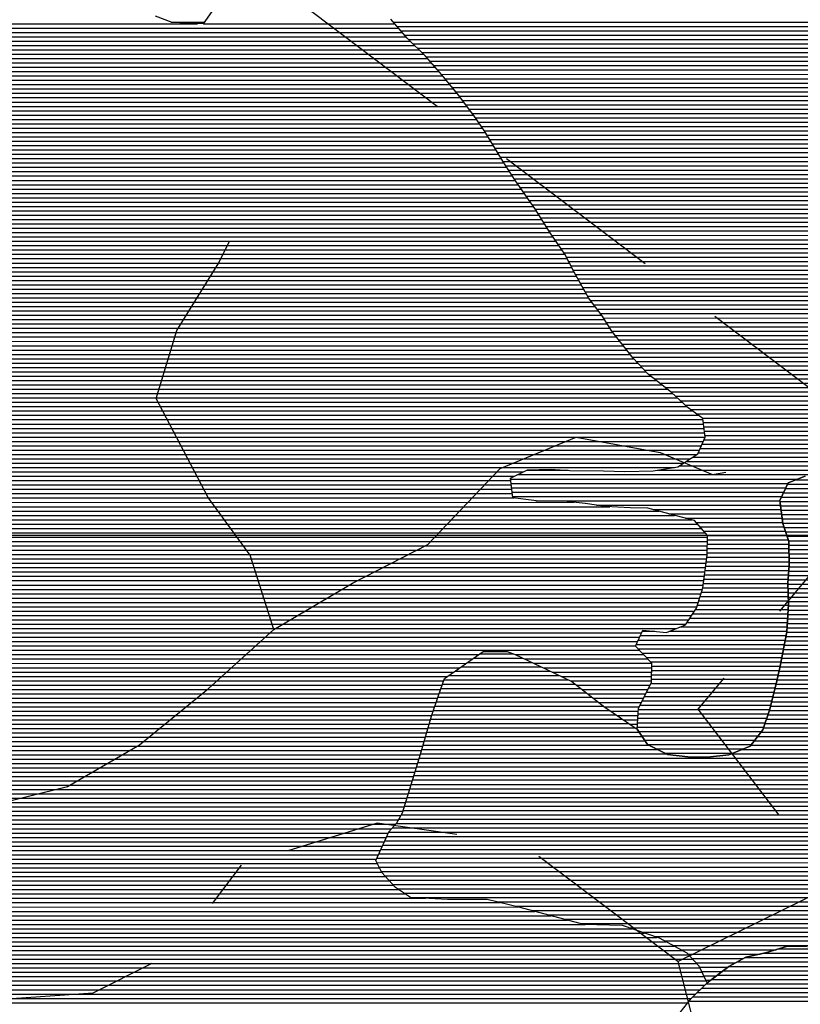
# Model space of a CAD drawing. Extents: x 198468 to 282568, y 8045310 to 8104710.
# Drawn here: x 222932 to 225175, y 8094599 to 8097428 of the extents above; entities that cross this region are included whole.
import ezdxf

# ---------------------------------------------------------------- set-up
doc = ezdxf.new("R2010")
doc.units = 0
doc.header["$MEASUREMENT"] = 0
doc.linetypes.add('DASHED', pattern=[0.75, 0.5, -0.25])
doc.layers.add('CC', color=7, linetype='CONTINUOUS', true_color=0xc3ff0f)
doc.layers.add('L', color=7, linetype='CONTINUOUS', true_color=0xecffb3)
for name, color, linetype in [('ESTRADA_N_PAV', 10, 'CONTINUOUS'), ('MALHA_UTM', 8, 'CONTINUOUS'), ('RIOS', 150, 'CONTINUOUS'), ('S', 50, 'CONTINUOUS')]:
    doc.layers.add(name, color=color, linetype=linetype)

# ---------------------------------------------------------------- blocks, each defined once
blk = doc.blocks.new('*X151')
at = {"layer": 'CC'}
for points in [[(210540.059461, 8081457.107886), (211684.064746, 8081457.119326)], [(210543.209144, 8081469.60795), (211105.960879, 8081469.613578)], [(211123.250204, 8081469.613751), (211673.187231, 8081469.61925)], [(210529.489614, 8081419.607681), (211717.921482, 8081419.619565)], [(210533.760097, 8081432.107757), (211705.819776, 8081432.119477)], [(210536.909779, 8081444.607821), (211694.942261, 8081444.619402)], [(210518.385951, 8081394.607504), (211743.182012, 8081394.619752)], [(210523.937782, 8081407.107593), (211730.551747, 8081407.119659)], [(210508.117051, 8081369.607335), (211767.469112, 8081369.619929)], [(210512.834119, 8081382.107416), (211755.812277, 8081382.119845)], [(210499.670984, 8081344.607185), (211789.228154, 8081344.620081)], [(210503.894017, 8081357.10726), (211778.348633, 8081357.120005)], [(210487.904577, 8081307.106968), (211821.157999, 8081307.120301)], [(210491.621228, 8081319.607038), (211810.860548, 8081319.620231)], [(210495.44795, 8081332.10711), (211800.107675, 8081332.120156)], [(210480.471274, 8081282.106828), (211841.752903, 8081282.120441)], [(210484.187925, 8081294.606898), (211831.455451, 8081294.620371)], [(210473.037972, 8081257.106688), (211861.646331, 8081257.120574)], [(210476.754623, 8081269.606758), (211852.050354, 8081269.620511)], [(210466.509859, 8081232.106556), (211880.649793, 8081232.120698)], [(210469.752357, 8081244.606622), (211871.148062, 8081244.620636)], [(210456.274474, 8081194.606355), (211908.369419, 8081194.620876)], [(210460.024862, 8081207.106426), (211899.653254, 8081207.120822)], [(210463.26736, 8081219.606491), (211890.151524, 8081219.62076)], [(210448.234126, 8081169.606209), (211925.686997, 8081169.620983)], [(210452.2543, 8081182.106282), (211917.028208, 8081182.12093)], [(210440.30119, 8081144.606063), (211941.718867, 8081144.621077)], [(210444.213953, 8081157.106135), (211934.109877, 8081157.121034)], [(210432.616797, 8081119.60592), (211956.936846, 8081119.621164)], [(210436.458994, 8081132.105992), (211949.327856, 8081132.121121)], [(210422.343094, 8081082.105719), (211979.763815, 8081082.121293)], [(210425.257732, 8081094.605781), (211972.154826, 8081094.62125)], [(210428.774601, 8081107.105849), (211964.545836, 8081107.121207)], [(210416.513817, 8081057.105594), (211995.515988, 8081057.121384)], [(210419.428455, 8081069.605657), (211987.535177, 8081069.621338)], [(210410.68454, 8081032.10547), (212011.477609, 8081032.121478)], [(210413.599178, 8081044.605532), (212003.496798, 8081044.621431)], [(210401.150906, 8080994.605276), (212036.982767, 8080994.621634)], [(210404.541173, 8081007.105343), (212028.263106, 8081007.12158)], [(210407.769901, 8081019.605408), (212019.543445, 8081019.621526)], [(210394.370372, 8080969.605142), (212054.422089, 8080969.621742)], [(210397.760639, 8080982.105209), (212045.702428, 8080982.121688)], [(210386.255271, 8080944.604995), (212071.861411, 8080944.621851)], [(210390.475704, 8080957.10507), (212063.14175, 8080957.121797)], [(210377.814405, 8080919.604844), (212088.121668, 8080919.621947)], [(210382.034838, 8080932.10492), (212080.297511, 8080932.121902)], [(210033.347277, 8080882.101301), (212111.594137, 8080882.122083)], [(210049.024684, 8080894.601491), (212103.769981, 8080894.622038)], [(210068.51058, 8080907.101718), (212095.945824, 8080907.121993)], [(210002.232241, 8080857.100924), (212127.88336, 8080857.12218)], [(210017.789759, 8080869.601112), (212119.418294, 8080869.622128)], [(209977.457321, 8080832.10061), (212144.856101, 8080832.122284)], [(209986.674723, 8080844.600735), (212136.369731, 8080844.622232)], [(209959.250456, 8080807.100362), (212161.781296, 8080807.122387)], [(209968.353889, 8080819.600486), (212153.342472, 8080819.622336)], [(209944.738372, 8080769.600118), (212181.444276, 8080769.622485)], [(209947.314706, 8080782.100176), (212174.889949, 8080782.122452)], [(209950.147024, 8080794.600238), (212168.335623, 8080794.62242)], [(209939.585704, 8080744.6), (212194.957152, 8080744.622554)], [(209942.162038, 8080757.100059), (212187.998602, 8080757.122517)], [(209935.556581, 8080719.599894), (212208.947044, 8080719.622628)], [(209937.00937, 8080732.099941), (212201.952098, 8080732.122591)], [(209935.046592, 8080694.599823), (212222.936935, 8080694.622702)], [(209935.301587, 8080707.099858), (212215.941989, 8080707.122665)], [(209934.281609, 8080657.099716), (212249.027517, 8080657.122864)], [(209934.536604, 8080669.599752), (212239.424114, 8080669.622801)], [(209934.791598, 8080682.099787), (212229.931881, 8080682.122739)], [(209933.77162, 8080632.099645), (212268.234323, 8080632.12299)], [(209934.026615, 8080644.599681), (212258.63092, 8080644.622927)], [(209935.963777, 8080619.599634), (212276.288934, 8080619.623037)], [(209938.272779, 8080607.099624), (212284.03027, 8080607.123082)], [(209940.58178, 8080594.599614), (212291.771606, 8080594.623126)], [(209942.890782, 8080582.099604), (212300.272595, 8080582.123178)], [(209945.199783, 8080569.599594), (212310.28191, 8080569.623245)], [(209947.508785, 8080557.099584), (212320.291224, 8080557.123312)], [(209949.850071, 8080544.599575), (212330.300539, 8080544.623379)], [(209954.841807, 8080532.099592), (212340.309853, 8080532.123446)], [(209959.833543, 8080519.599609), (212350.319167, 8080519.623513)], [(209964.825279, 8080507.099626), (212360.522299, 8080507.123582)], [(209969.817016, 8080494.599642), (212371.880244, 8080494.623663)], [(209974.808752, 8080482.099659), (212383.238189, 8080482.123744)], [(209980.667164, 8080469.599685), (212394.596134, 8080469.623824)], [(209986.927403, 8080457.099715), (212408.010583, 8080457.123925)], [(209993.187642, 8080444.599744), (212424.240719, 8080444.624055)], [(209999.447882, 8080432.099774), (212440.470855, 8080432.124184)], [(210004.495241, 8080419.599791), (212456.700991, 8080419.624313)], [(210009.20531, 8080407.099805), (212472.210839, 8080407.124435)], [(210013.915378, 8080394.599819), (212485.658301, 8080394.624537)], [(210018.625447, 8080382.099834), (212499.105764, 8080382.124638)], [(210020.883787, 8080369.599823), (212512.553226, 8080369.62474)], [(210022.013712, 8080357.099801), (212528.627669, 8080357.124868)], [(210023.143637, 8080344.59978), (212545.654034, 8080344.625005)], [(210024.273562, 8080332.099758), (212559.065448, 8080332.125106)], [(210025.403487, 8080319.599736), (212560.589727, 8080319.625088)], [(210026.02846, 8080294.599677), (212563.638284, 8080294.625053)], [(210026.283998, 8080307.099712), (212562.114005, 8080307.12507)], [(210025.517385, 8080269.599605), (212559.970216, 8080269.62495)], [(210025.772923, 8080282.099641), (212565.162563, 8080282.125035)], [(210024.750772, 8080232.099499), (212541.818861, 8080232.124669)], [(210025.006311, 8080244.599534), (212548.866553, 8080244.624773)], [(210025.261848, 8080257.09957), (212554.418385, 8080257.124861)], [(210024.239664, 8080207.099428), (212503.720061, 8080207.124222)], [(210024.495218, 8080219.599463), (212522.769461, 8080219.624446)], [(210023.728569, 8080182.099357), (212042.530974, 8080182.119545)], [(210023.98411, 8080194.599392), (212476.779273, 8080194.62392)], [(210023.222066, 8080157.099285), (212006.907211, 8080157.119122)], [(210023.475317, 8080169.599321), (212017.753813, 8080169.619264)], [(210022.462312, 8080119.599179), (212011.239541, 8080119.619067)], [(210022.715563, 8080132.099214), (212009.795431, 8080132.119085)], [(210022.968815, 8080144.59925), (212008.351321, 8080144.619104)], [(210020.000263, 8080094.599088), (212188.889589, 8080094.620777)], [(210021.394129, 8080107.099135), (212016.910076, 8080107.11909)], [(210017.212532, 8080069.598994), (212431.863577, 8080069.623141)], [(210018.606397, 8080082.099041), (212291.6896, 8080082.121772)], [(210012.722707, 8080044.598883), (212527.607179, 8080044.624032)], [(210015.483844, 8080057.098944), (212477.021124, 8080057.123559)], [(210004.439297, 8080007.098702), (212565.237252, 8080007.12431)], [(210007.200433, 8080019.598762), (212554.631254, 8080019.624237)], [(210009.96157, 8080032.098823), (212544.025255, 8080032.124164)], [(209997.165937, 8079982.098563), (212571.84764, 8079982.12431)], [(210001.417984, 8079994.598638), (212572.102287, 8079994.624345)], [(209988.661843, 8079957.098412), (212571.338346, 8079957.124239)], [(209992.91389, 8079969.598487), (212571.592993, 8079969.624274)], [(209965.576446, 8079919.598082), (212568.045403, 8079919.624107)], [(209975.825037, 8079932.098218), (212569.654149, 8079932.124156)], [(209984.409795, 8079944.598336), (212571.083699, 8079944.624203)], [(209945.079264, 8079894.597811), (212564.827911, 8079894.624009)], [(209955.327855, 8079907.097947), (212566.436657, 8079907.124058)], [(209783.847444, 8079869.596133), (212561.610419, 8079869.62391)], [(209830.182044, 8079882.096629), (212563.219165, 8079882.123959)], [(209726.287593, 8079844.595491), (212557.523065, 8079844.623803)], [(209752.407611, 8079857.095785), (212560.001673, 8079857.123861)], [(209547.85969, 8079807.093608), (212545.293612, 8079807.123582)], [(209647.708063, 8079819.594639), (212549.370096, 8079819.623656)], [(209693.458615, 8079832.09513), (212553.446581, 8079832.12373)], [(209449.602165, 8079782.092559), (212534.247233, 8079782.123406)], [(209461.805606, 8079794.592714), (212541.217127, 8079794.623508)], [(209425.309395, 8079757.09225), (212517.78609, 8079757.123175)], [(209437.398723, 8079769.592404), (212526.016661, 8079769.62329)], [(209423.233997, 8079732.092164), (212481.824284, 8079732.122749)], [(209424.271696, 8079744.592207), (212509.555518, 8079744.62306)], [(209420.120901, 8079694.592033), (212370.880096, 8079694.621541)], [(209421.158599, 8079707.092077), (212376.72851, 8079707.121633)], [(209422.196298, 8079719.59212), (212382.576925, 8079719.621724)], [(209419.083202, 8079682.09199), (212365.031682, 8079682.12145)], [(209419.699945, 8079669.591963), (212376.65608, 8079669.621533)], [(209421.9355, 8079657.091953), (211914.968225, 8079657.116883)], [(209424.171055, 8079644.591942), (211896.91308, 8079644.616669)], [(212019.579751, 8079657.117929), (212388.682954, 8079657.12162)], [(212046.24592, 8079644.618163), (212400.709828, 8079644.621707)], [(209426.406611, 8079632.091931), (211878.857935, 8079632.116456)], [(209430.460731, 8079619.591939), (211860.802791, 8079619.616242)], [(212072.912088, 8079632.118396), (212412.178425, 8079632.121789)], [(212099.578256, 8079619.61863), (212411.923778, 8079619.621753)], [(209437.011347, 8079607.091971), (211842.747646, 8079607.116029)], [(209443.561963, 8079594.592004), (211824.692501, 8079594.615815)], [(209450.112578, 8079582.092036), (211813.780238, 8079582.115673)], [(212125.87545, 8079607.11886), (212411.669131, 8079607.121718)], [(212151.909058, 8079594.619087), (212411.414484, 8079594.621682)], [(212177.942665, 8079582.119315), (212411.159837, 8079582.121647)], [(209456.334262, 8079569.592066), (211809.368446, 8079569.615596)], [(209461.835437, 8079557.092088), (211804.956654, 8079557.115519)], [(212195.46825, 8079569.619457), (212407.447207, 8079569.621577)], [(212211.335156, 8079557.119583), (212401.111729, 8079557.12148)], [(209467.336611, 8079544.59211), (211800.544862, 8079544.615442)], [(209472.837786, 8079532.092132), (211796.288455, 8079532.115366)], [(212227.202062, 8079544.619708), (212394.776251, 8079544.621384)], [(212243.068968, 8079532.119834), (212388.440773, 8079532.121288)], [(209478.33896, 8079519.592154), (211792.121764, 8079519.615291)], [(209483.840135, 8079507.092176), (211787.955072, 8079507.115217)], [(212258.935874, 8079519.61996), (212382.105295, 8079519.621191)], [(212274.80278, 8079507.120085), (212375.769817, 8079507.121095)], [(209488.41894, 8079494.592188), (211783.788381, 8079494.615142)], [(209492.304828, 8079482.092194), (211779.621689, 8079482.115067)], [(209496.190716, 8079469.5922), (211775.909881, 8079469.614997)], [(212293.033667, 8079494.620235), (212373.415458, 8079494.621038)], [(212311.562736, 8079482.120387), (212372.640865, 8079482.120998)], [(212330.091806, 8079469.620539), (212371.866272, 8079469.620957)], [(209500.076604, 8079457.092206), (211772.291772, 8079457.114928)], [(209502.830128, 8079444.592201), (211768.673664, 8079444.614859)], [(212348.620875, 8079457.120691), (212371.09168, 8079457.120916)], [(212367.149945, 8079444.620844), (212370.317087, 8079444.620875)], [(209502.31904, 8079419.592129), (211761.437448, 8079419.614721)], [(209502.574584, 8079432.092165), (211765.055556, 8079432.11479)], [(209500.942856, 8079382.092017), (211750.583123, 8079382.114513)], [(209501.807952, 8079394.592058), (211754.201232, 8079394.614582)], [(209502.063496, 8079407.092094), (211757.81934, 8079407.114651)], [(209493.885812, 8079357.09188), (211743.125489, 8079357.114373)], [(209497.414334, 8079369.591948), (211746.938844, 8079369.614444)], [(209486.828768, 8079332.091744), (211735.498779, 8079332.11423)], [(209490.35729, 8079344.591812), (211739.312134, 8079344.614301)], [(209468.788027, 8079307.091497), (211727.872068, 8079307.114088)], [(209479.509243, 8079319.591637), (211731.685423, 8079319.614159)], [(209436.62438, 8079269.591076), (211716.432003, 8079269.613875)], [(209447.345595, 8079282.091217), (211720.245358, 8079282.113946)], [(209458.066811, 8079294.591357), (211724.058713, 8079294.614017)], [(209415.37564, 8079244.590798), (211708.805293, 8079244.613732)], [(209425.995548, 8079257.090937), (211712.618648, 8079257.113803)], [(209394.135824, 8079219.59052), (211701.178583, 8079219.61359)], [(209404.755732, 8079232.090659), (211704.991938, 8079232.113661)], [(209357.344025, 8079194.590086), (211691.214055, 8079194.613424)], [(209378.348786, 8079207.090329), (211697.365228, 8079207.113519)], [(209203.387409, 8079157.088447), (211663.852713, 8079157.113052)], [(209239.635998, 8079169.588843), (211674.963952, 8079169.613196)], [(209336.339263, 8079182.089843), (211683.71399, 8079182.113316)], [(209153.214341, 8079132.087879), (211648.773899, 8079132.112835)], [(209178.300875, 8079144.588163), (211654.33435, 8079144.612924)], [(208878.210014, 8079107.085063), (211637.573696, 8079107.112657)], [(208917.709652, 8079119.585491), (211643.198736, 8079119.612746)], [(208818.472106, 8079082.0844), (211626.323615, 8079082.112478)], [(208849.093682, 8079094.584739), (211631.948655, 8079094.612568)], [(208746.298077, 8079044.583579), (211629.060789, 8079044.612407)], [(208756.720973, 8079057.083716), (211622.812625, 8079057.112377)], [(208787.59654, 8079069.584058), (211620.698575, 8079069.612389)], [(208748.511387, 8079032.083568), (211635.308954, 8079032.112436)], [(208750.724698, 8079019.583557), (211646.465624, 8079019.612515)], [(208752.938009, 8079007.083547), (211658.135126, 8079007.112599)], [(208755.15132, 8078994.583536), (211669.804629, 8078994.612682)], [(208757.364631, 8078982.083525), (211684.825801, 8078982.112799)], [(208759.577942, 8078969.583514), (211703.575569, 8078969.612954)], [(208761.791253, 8078957.083503), (211761.705208, 8078957.113502)], [(208764.004564, 8078944.583492), (211976.5983, 8078944.615618)], [(208766.217875, 8078932.083481), (212028.164272, 8078932.116101)], [(208767.382331, 8078907.083427), (212122.74742, 8078907.116981)], [(208767.637885, 8078919.583463), (212075.687673, 8078919.616543)], [(208766.871223, 8078882.083356), (212220.112354, 8078882.117888)], [(208767.126777, 8078894.583392), (212169.807167, 8078894.617418)], [(208763.761896, 8078844.583226), (212426.890089, 8078844.619857)], [(208765.057833, 8078857.083272), (212391.32029, 8078857.119534)], [(208766.353769, 8078869.583318), (212355.75049, 8078869.619212)], [(208761.170023, 8078819.583134), (212475.96414, 8078819.620282)], [(208762.46596, 8078832.08318), (212452.631181, 8078832.120082)], [(208754.482454, 8078794.583001), (212518.252487, 8078794.620639)], [(208758.757183, 8078807.083077), (212499.2971, 8078807.120482)], [(208745.932995, 8078769.58285), (212541.329258, 8078769.620804)], [(208750.207724, 8078782.082925), (212529.790873, 8078782.120721)], [(208730.110463, 8078732.082592), (212562.671854, 8078732.120918)], [(208736.665333, 8078744.582691), (212556.671243, 8078744.620891)], [(208741.658266, 8078757.082774), (212550.670633, 8078757.120864)], [(208717.000725, 8078707.082395), (212564.298636, 8078707.120868)], [(208723.555594, 8078719.582494), (212568.672464, 8078719.620945)], [(208692.37034, 8078682.082083), (212538.376282, 8078682.120543)], [(208707.927022, 8078694.582272), (212551.337459, 8078694.620706)], [(208645.051441, 8078657.081544), (212515.4988, 8078657.120248)], [(208676.813658, 8078669.581894), (212525.415104, 8078669.62038)]]:
    blk.add_lwpolyline(points, dxfattribs=at)
blk = doc.blocks.new('*X298')
at = {"layer": 'L'}
for points in [[(212802.522738, 8080146.964454), (213055.589137, 8080146.966985)], [(212827.132861, 8080159.464733), (212990.938948, 8080159.466371)], [(212790.681327, 8080121.96427), (213157.719458, 8080121.96794)], [(212796.602032, 8080134.464362), (213110.767913, 8080134.467504)], [(212780.517479, 8080096.964102), (213232.632637, 8080096.968623)], [(212784.760622, 8080109.464178), (213195.176047, 8080109.468282)], [(212782.178242, 8080084.464086), (213268.441631, 8080084.468948)], [(212783.839004, 8080071.964069), (213304.819492, 8080071.969279)], [(212785.499766, 8080059.464053), (213351.372516, 8080059.469712)], [(212787.160528, 8080046.964037), (213386.49556, 8080046.97003)], [(212788.821291, 8080034.46402), (213418.484679, 8080034.470317)], [(212792.709269, 8080021.964026), (213458.985044, 8080021.970689)], [(212796.800219, 8080009.464034), (213507.103799, 8080009.471137)], [(212800.89117, 8079996.964042), (213618.386275, 8079996.972217)], [(212804.982121, 8079984.46405), (213673.034106, 8079984.47273)], [(212805.880469, 8079971.964026), (213708.025219, 8079971.973047)], [(212806.087832, 8079959.463995), (213739.637541, 8079959.47333)], [(212806.295196, 8079946.963964), (213775.822494, 8079946.973659)], [(212806.50256, 8079934.463933), (213813.725172, 8079934.474005)], [(212806.709924, 8079921.963902), (213860.235564, 8079921.974437)], [(212805.683935, 8079896.963826), (213931.863231, 8079896.975088)], [(212806.564323, 8079909.463868), (213898.425157, 8079909.474786)], [(212803.923158, 8079871.963742), (213992.516828, 8079871.975628)], [(212804.803546, 8079884.463784), (213964.014932, 8079884.475376)], [(212803.338656, 8079859.463703), (214019.607534, 8079859.475866)], [(212803.604657, 8079846.963673), (214047.273716, 8079846.97611)], [(212803.870659, 8079834.463643), (214075.813548, 8079834.476362)], [(212804.136661, 8079821.963612), (214104.240612, 8079821.976613)], [(212804.402662, 8079809.463582), (214132.375792, 8079809.476862)], [(212803.667622, 8079784.463509), (214166.005124, 8079784.477132)], [(212804.325852, 8079796.963548), (214160.510972, 8079796.97711)], [(212802.35116, 8079759.46343), (214174.641761, 8079759.477152)], [(212803.009391, 8079771.963469), (214170.323443, 8079771.977142)], [(212800.254411, 8079721.96331), (214176.891266, 8079721.977076)], [(212801.034699, 8079734.46335), (214177.769196, 8079734.477118)], [(212801.692929, 8079746.96339), (214178.647125, 8079746.977159)], [(212795.246804, 8079696.963193), (214175.135407, 8079696.976992)], [(212797.750608, 8079709.463252), (214176.013337, 8079709.477034)], [(212790.239198, 8079671.963077), (214168.135628, 8079671.976856)], [(212792.743001, 8079684.463135), (214171.643618, 8079684.476924)], [(211900.289251, 8079646.954112), (212041.259554, 8079646.955522)], [(211918.344396, 8079659.454325), (212013.446762, 8079659.455276)], [(212785.231591, 8079646.962961), (214161.11965, 8079646.97672)], [(212787.735394, 8079659.463019), (214164.627639, 8079659.476788)], [(211846.123817, 8079609.453471), (212121.007369, 8079609.45622)], [(211864.178962, 8079621.953685), (212094.59189, 8079621.955989)], [(211882.234107, 8079634.453898), (212067.925722, 8079634.455755)], [(212777.422923, 8079609.462784), (214149.883874, 8079609.476509)], [(212780.184277, 8079621.962845), (214153.859091, 8079621.976582)], [(212782.727788, 8079634.462903), (214157.611661, 8079634.476652)], [(211814.605208, 8079584.45309), (212173.074584, 8079584.456675)], [(211828.068673, 8079596.953258), (212147.040976, 8079596.956447)], [(212771.900214, 8079584.462663), (214141.93344, 8079584.476363)], [(212774.661568, 8079596.962724), (214145.908657, 8079596.976436)], [(211805.781624, 8079559.452936), (212208.368168, 8079559.456962)], [(211810.193416, 8079571.953013), (212192.501262, 8079571.956836)], [(212765.914916, 8079559.462537), (214133.999966, 8079559.476218)], [(212769.097498, 8079571.962602), (214137.958223, 8079571.976291)], [(211797.067594, 8079534.452783), (212240.10198, 8079534.457213)], [(211801.369832, 8079546.952859), (212224.235074, 8079546.957087)], [(212759.549751, 8079534.462408), (214126.643552, 8079534.476078)], [(212762.732333, 8079546.962472), (214130.321759, 8079546.976148)], [(211784.56752, 8079496.952559), (212289.568875, 8079496.957609)], [(211788.734211, 8079509.452633), (212271.835793, 8079509.457464)], [(211792.900903, 8079521.952708), (212255.968886, 8079521.957339)], [(212749.982529, 8079496.962213), (214115.926641, 8079496.975872)], [(212753.184587, 8079509.462278), (214119.287137, 8079509.475939)], [(212756.367169, 8079521.962343), (214122.965344, 8079521.976009)], [(211776.586439, 8079471.952413), (212326.627014, 8079471.957913)], [(211780.400828, 8079484.452484), (212308.097944, 8079484.457761)], [(212741.479963, 8079471.962062), (214109.627276, 8079471.975743)], [(212745.731246, 8079484.462137), (214112.776958, 8079484.475808)], [(211769.350222, 8079446.952275), (212363.685153, 8079446.958218)], [(211772.96833, 8079459.452344), (212345.156084, 8079459.458066)], [(212732.977396, 8079446.961911), (214103.327911, 8079446.975614)], [(212737.228679, 8079459.461986), (214106.477594, 8079459.475679)], [(211762.114006, 8079421.952136), (212384.136773, 8079421.958356)], [(211765.732114, 8079434.452205), (212375.678741, 8079434.458305)], [(212716.141148, 8079421.961676), (214097.028547, 8079421.975485)], [(212725.715938, 8079434.461805), (214100.178229, 8079434.47555)], [(211751.259681, 8079384.451929), (212428.467922, 8079384.458701)], [(211754.87779, 8079396.951998), (212403.498558, 8079396.958484)], [(211758.495898, 8079409.452067), (212392.594804, 8079409.458408)], [(212671.027618, 8079384.461126), (214087.838916, 8079384.475294)], [(212696.991569, 8079396.961419), (214090.835602, 8079396.975357)], [(212706.566358, 8079409.461548), (214093.878864, 8079409.475421)], [(211743.838556, 8079359.451788), (214081.845545, 8079359.475168)], [(211747.641573, 8079371.951859), (212453.437285, 8079371.958917)], [(212639.51547, 8079371.960778), (214084.842231, 8079371.975231)], [(211736.211846, 8079334.451646), (214075.852174, 8079334.475043)], [(211740.025201, 8079346.951717), (214078.84886, 8079346.975105)], [(211728.585136, 8079309.451504), (214070.036099, 8079309.474918)], [(211732.398491, 8079321.951575), (214072.886065, 8079321.97498)], [(211717.145071, 8079271.95129), (214061.4862, 8079271.974734)], [(211720.958426, 8079284.451362), (214064.336166, 8079284.474795)], [(211724.771781, 8079296.951433), (214067.186133, 8079296.974857)], [(211709.518361, 8079246.951148), (214055.756175, 8079246.974611)], [(211713.331716, 8079259.451219), (214058.636233, 8079259.474672)], [(211701.891651, 8079221.951006), (214049.872549, 8079221.974486)], [(211705.705006, 8079234.451077), (214052.814362, 8079234.474548)], [(211685.116444, 8079184.450739), (214041.047111, 8079184.474298)], [(211692.616508, 8079196.950847), (214043.988924, 8079196.974361)], [(211698.078296, 8079209.450935), (214046.930737, 8079209.474423)], [(211665.930428, 8079159.450481), (214035.922492, 8079159.474181)], [(211677.041667, 8079171.950625), (214038.40454, 8079171.974239)], [(211649.81366, 8079134.450254), (214030.958396, 8079134.474066)], [(211655.374111, 8079146.950343), (214033.440444, 8079146.974123)], [(211638.625534, 8079109.450076), (214025.9943, 8079109.47395)], [(211644.250574, 8079121.950166), (214028.476348, 8079121.974008)], [(211621.750414, 8079071.949809), (214018.548156, 8079071.973776)], [(211627.375454, 8079084.449898), (214021.030204, 8079084.473834)], [(211633.000494, 8079096.949987), (214023.512252, 8079096.973892)], [(211621.644267, 8079059.449774), (214016.001973, 8079059.473718)], [(211627.892431, 8079046.949804), (214013.396895, 8079046.973659)], [(211634.140596, 8079034.449833), (214010.791818, 8079034.4736)], [(211644.283518, 8079021.949902), (214008.18674, 8079021.973541)], [(211655.95302, 8079009.449986), (214005.581662, 8079009.473482)], [(211667.622523, 8078996.950069), (214002.976585, 8078996.973423)], [(211681.31974, 8078984.450173), (214000.373674, 8078984.473364)], [(211700.069508, 8078971.950328), (213997.840499, 8078971.973305)], [(211718.819277, 8078959.450482), (213995.307324, 8078959.473247)], [(211966.955865, 8078946.952931), (213992.774149, 8078946.973189)], [(212018.521837, 8078934.453413), (213990.240974, 8078934.47313)], [(212066.887867, 8078921.953864), (213987.707799, 8078921.973072)], [(212113.947614, 8078909.454301), (213985.174624, 8078909.473014)], [(212161.007361, 8078896.954739), (213982.64145, 8078896.972955)], [(212208.067108, 8078884.455177), (213980.108275, 8078884.472897)], [(212349.099215, 8078871.956554), (213977.471077, 8078871.972838)], [(212384.669014, 8078859.456877), (213973.943161, 8078859.472769)], [(212420.238814, 8078846.957199), (213970.415245, 8078846.972701)], [(212448.2681, 8078834.457447), (213966.887328, 8078834.472633)], [(212471.601059, 8078821.957647), (213963.359412, 8078821.972565)], [(212494.934018, 8078809.457847), (212769.178844, 8078809.46059)], [(212516.094899, 8078796.958026), (212723.016376, 8078796.960095)], [(212527.633285, 8078784.458108), (212675.114777, 8078784.459583)], [(212539.17167, 8078771.958191), (212652.631802, 8078771.959325)], [(212549.548565, 8078759.458261), (212631.02275, 8078759.459076)], [(212555.549176, 8078746.958288), (212614.639536, 8078746.958879)], [(212561.549786, 8078734.458315), (212598.256322, 8078734.458683)], [(212567.550397, 8078721.958343), (212581.873107, 8078721.958486)]]:
    blk.add_lwpolyline(points, dxfattribs=at)
blk = doc.blocks.new('*X328')
at = {"layer": 'S'}
for points in [[(211030.711294, 8081474.112468), (211126.373929, 8081474.113425)], [(211669.271646, 8081474.118854), (213343.656319, 8081474.135598)], [(211680.149161, 8081461.61893), (213341.01404, 8081461.635538)], [(211691.026677, 8081449.119006), (213338.37176, 8081449.135479)], [(211701.904192, 8081436.619081), (213335.729481, 8081436.63542)], [(211713.374959, 8081424.119163), (213333.087201, 8081424.13536)], [(211726.005224, 8081411.619256), (213330.444922, 8081411.635301)], [(211738.635489, 8081399.11935), (213327.802642, 8081399.135241)], [(211751.265754, 8081386.619443), (213325.160363, 8081386.635182)], [(211763.552806, 8081374.119533), (213324.71597, 8081374.135144)], [(211774.432327, 8081361.619609), (213324.461695, 8081361.635109)], [(211785.311848, 8081349.119684), (213324.207421, 8081349.135073)], [(211796.191369, 8081336.61976), (213323.953147, 8081336.635038)], [(211807.07089, 8081324.119836), (213323.698577, 8081324.135002)], [(211817.451221, 8081311.619907), (213323.443073, 8081311.634967)], [(211827.748672, 8081299.119977), (213323.187569, 8081299.134931)], [(211838.046124, 8081286.620047), (213322.932065, 8081286.634896)], [(211848.343575, 8081274.120117), (213322.676562, 8081274.13486)], [(211858.225989, 8081261.620183), (213322.912678, 8081261.634829)], [(211867.727719, 8081249.120245), (213325.882743, 8081249.134826)], [(211877.22945, 8081236.620307), (213328.852807, 8081236.634823)], [(211886.731181, 8081224.120369), (213331.822872, 8081224.13482)], [(211896.232912, 8081211.620431), (213334.792937, 8081211.634816)], [(211905.252511, 8081199.120488), (213337.763001, 8081199.134813)], [(211913.9113, 8081186.620541), (213345.196261, 8081186.634854)], [(211922.570089, 8081174.120595), (213355.2059, 8081174.134921)], [(211931.228877, 8081161.620649), (213365.215538, 8081161.634988)], [(211938.979855, 8081149.120693), (213375.225176, 8081149.135056)], [(211946.588845, 8081136.620736), (213387.090992, 8081136.635141)], [(211954.197834, 8081124.120779), (213399.119103, 8081124.135228)], [(211961.806824, 8081111.620822), (213411.147213, 8081111.635316)], [(211969.415814, 8081099.120865), (213421.959117, 8081099.135391)], [(211977.024803, 8081086.620909), (213430.955582, 8081086.635448)], [(211984.662321, 8081074.120952), (213439.952047, 8081074.135505)], [(211992.643131, 8081061.620999), (213448.948513, 8081061.635562)], [(212000.623942, 8081049.121046), (213458.792884, 8081049.135627)], [(212008.604752, 8081036.621092), (213470.822439, 8081036.635714)], [(212016.585563, 8081024.121139), (213482.851994, 8081024.135802)], [(212025.124285, 8081011.621192), (213495.530157, 8081011.635896)], [(212033.843946, 8080999.121246), (213511.254853, 8080999.13602)], [(212042.563607, 8080986.6213), (213526.979549, 8080986.636144)], [(212051.283268, 8080974.121354), (213547.176803, 8080974.136313)], [(212060.002929, 8080961.621408), (213572.387243, 8080961.636532)], [(212068.72259, 8080949.121462), (213625.920475, 8080949.137034)], [(212077.442251, 8080936.621517), (215277.741654, 8080936.65352)], [(212085.305202, 8080924.121562), (215277.916089, 8080924.153488)], [(212093.129359, 8080911.621608), (215282.787391, 8080911.653504)], [(212100.953515, 8080899.121653), (215288.40481, 8080899.153527)], [(212108.777672, 8080886.621698), (215294.022229, 8080886.65355)], [(212116.601828, 8080874.121743), (215299.639648, 8080874.153574)], [(212124.828518, 8080861.621793), (215309.254598, 8080861.653637)], [(212133.314888, 8080849.121844), (215319.009758, 8080849.153701)], [(212141.801258, 8080836.621896), (215328.764919, 8080836.653766)], [(212150.287629, 8080824.121948), (215348.795359, 8080824.153933)], [(212158.773999, 8080811.622), (215373.99517, 8080811.654152)], [(212165.976258, 8080799.122039), (215457.266979, 8080799.154952)], [(212172.530585, 8080786.622072), (215477.652639, 8080786.655123)], [(212179.084912, 8080774.122104), (215514.693999, 8080774.15546)], [(212185.639238, 8080761.622137), (216064.640881, 8080761.660927)], [(212192.439178, 8080749.122172), (216061.249437, 8080749.16086)], [(212199.434124, 8080736.622209), (216057.857994, 8080736.660793)], [(212206.42907, 8080724.122246), (216054.466551, 8080724.160726)], [(212213.424015, 8080711.622283), (216050.918897, 8080711.660657)], [(212220.418961, 8080699.122319), (216047.362663, 8080699.160589)], [(212227.413907, 8080686.622356), (216043.80643, 8080686.66052)], [(212235.967172, 8080674.122409), (216039.844634, 8080674.160448)], [(212245.570575, 8080661.622472), (216032.165286, 8080661.660338)], [(212255.173978, 8080649.122535), (216024.485938, 8080649.160228)], [(212264.777382, 8080636.622598), (216016.80659, 8080636.660118)], [(212273.502281, 8080624.122652), (215721.289871, 8080624.15713)], [(212281.243617, 8080611.622697), (215664.142279, 8080611.656526)], [(212288.984953, 8080599.122741), (215616.404227, 8080599.156015)], [(212296.726289, 8080586.622786), (215593.081527, 8080586.655749)], [(212306.678852, 8080574.122852), (215570.767647, 8080574.155493)], [(212316.688166, 8080561.622919), (215550.275031, 8080561.655255)], [(212326.697481, 8080549.122986), (215537.311653, 8080549.155092)], [(212336.706795, 8080536.623053), (215524.348274, 8080536.65493)], [(212346.71611, 8080524.12312), (215511.385542, 8080524.154767)], [(212356.725424, 8080511.623188), (215498.425496, 8080511.654605)], [(212367.791719, 8080499.123265), (215485.46545, 8080499.154442)], [(212379.149664, 8080486.623346), (215474.252756, 8080486.654297)], [(212390.507609, 8080474.123426), (215470.334393, 8080474.154225)], [(212402.168214, 8080461.62351), (215466.41603, 8080461.654152)], [(212418.398349, 8080449.123639), (215462.497667, 8080449.15408)], [(212434.628485, 8080436.623769), (215458.579304, 8080436.654008)], [(212450.858621, 8080424.123898), (215454.549718, 8080424.153935)], [(212467.088756, 8080411.624027), (215450.298434, 8080411.653859)], [(212480.817612, 8080399.124131), (215446.047151, 8080399.153784)], [(212494.265074, 8080386.624233), (215441.795868, 8080386.653708)], [(212507.712536, 8080374.124334), (215437.544584, 8080374.153633)], [(212522.49868, 8080361.624449), (215431.885733, 8080361.653543)], [(212539.525045, 8080349.124587), (215426.037319, 8080349.153452)], [(212556.55141, 8080336.624724), (215420.188905, 8080336.65336)], [(212560.041032, 8080324.124726), (215411.270186, 8080324.153238)], [(212561.56531, 8080311.624708), (215392.947789, 8080311.653022)], [(212563.089589, 8080299.12469), (215374.625392, 8080299.152806)], [(212556.41688, 8080261.624524), (215301.034142, 8080261.651971)], [(212561.968712, 8080274.124613), (215329.904529, 8080274.152292)], [(212564.613867, 8080286.624672), (215356.302995, 8080286.652589)], [(212545.313217, 8080236.624347), (215222.826125, 8080236.651123)], [(212550.865049, 8080249.124436), (215261.300837, 8080249.15154)], [(212510.577283, 8080211.623934), (215151.155224, 8080211.65034)], [(212529.626683, 8080224.124158), (215186.536316, 8080224.150727)], [(212026.67286, 8080174.118996), (215115.106329, 8080174.14988)], [(212051.450021, 8080186.619277), (212171.941404, 8080186.620482)], [(212427.140411, 8080186.623034), (215126.947202, 8080186.650032)], [(212491.527883, 8080199.123711), (215139.051213, 8080199.150186)], [(212006.387374, 8080161.61876), (212832.523634, 8080161.627021)], [(212007.831484, 8080149.118742), (212803.546891, 8080149.126699)], [(212009.275594, 8080136.618723), (212797.626186, 8080136.626607)], [(212010.719704, 8080124.118704), (212791.705481, 8080124.126514)], [(212012.163814, 8080111.618686), (212785.784775, 8080111.626422)], [(212079.206327, 8080099.119323), (212780.230204, 8080099.126334)], [(212253.143903, 8080086.62103), (212781.890966, 8080086.626317)], [(212415.608192, 8080074.122621), (212783.551728, 8080074.126301)], [(212460.76574, 8080061.62304), (212785.21249, 8080061.626284)], [(212509.293357, 8080049.123492), (212786.873253, 8080049.126268)], [(212540.207409, 8080036.623768), (212788.534015, 8080036.626252)], [(212550.813407, 8080024.123841), (212792.001623, 8080024.126253)], [(212561.419406, 8080011.623914), (212796.092574, 8080011.626261)], [(212571.939305, 8079986.623954), (212804.274476, 8079986.626277)], [(212572.025405, 8079999.123988), (212800.183525, 8079999.126269)], [(212571.175364, 8079949.123847), (212806.259327, 8079949.126198)], [(212571.430011, 8079961.623883), (212806.051963, 8079961.626229)], [(212571.684658, 8079974.123918), (212805.844599, 8079974.12626)], [(212568.624504, 8079924.123756), (212806.674054, 8079924.126136)], [(212570.23325, 8079936.623805), (212806.46669, 8079936.626167)], [(212565.407012, 8079899.123657), (212805.836223, 8079899.126062)], [(212567.015758, 8079911.623706), (212806.716611, 8079911.626103)], [(212562.18952, 8079874.123559), (212804.075446, 8079874.125978)], [(212563.798266, 8079886.623608), (212804.955834, 8079886.62602)], [(212554.913995, 8079836.623387), (212803.824647, 8079836.625877)], [(212558.972028, 8079849.123461), (212803.558645, 8079849.125907)], [(212560.580774, 8079861.62351), (212803.292643, 8079861.625937)], [(212546.761026, 8079811.62324), (212804.35665, 8079811.625816)], [(212550.83751, 8079824.123314), (212804.090648, 8079824.125846)], [(212537.209996, 8079786.623078), (212803.781481, 8079786.625744)], [(212542.684541, 8079799.123166), (212804.439712, 8079799.125784)], [(212520.748853, 8079761.622848), (212802.46502, 8079761.625665)], [(212528.979424, 8079774.122963), (212803.123251, 8079774.125704)], [(212384.682181, 8079724.121388), (212420.779484, 8079724.121749)], [(212462.239403, 8079724.122164), (212800.490328, 8079724.125546)], [(212492.839369, 8079736.622503), (212801.148558, 8079736.625586)], [(212512.518281, 8079749.122732), (212801.806789, 8079749.125625)], [(212372.985353, 8079699.121205), (212795.679908, 8079699.125432)], [(212378.833767, 8079711.621297), (212798.183711, 8079711.62549)], [(212367.136938, 8079686.621114), (212793.176105, 8079686.625374)], [(212372.32676, 8079674.121133), (212790.672301, 8079674.125316)], [(212384.353634, 8079661.62122), (212788.168498, 8079661.625258)], [(212396.380508, 8079649.121307), (212785.664695, 8079649.1252)], [(212408.407383, 8079636.621394), (212783.160891, 8079636.625142)], [(212411.760796, 8079611.621362), (212777.900577, 8079611.625023)], [(212412.015443, 8079624.121397), (212780.657088, 8079624.125084)], [(212411.251502, 8079586.621291), (212772.377868, 8079586.624902)], [(212411.506149, 8079599.121326), (212775.139223, 8079599.124963)], [(212403.392314, 8079561.621146), (212766.465433, 8079561.624777)], [(212409.727792, 8079574.121243), (212769.616513, 8079574.124841)], [(212384.38588, 8079524.120857), (212756.917686, 8079524.124582)], [(212390.721358, 8079536.620953), (212760.100269, 8079536.624647)], [(212397.056836, 8079549.12105), (212763.282851, 8079549.124712)], [(212373.694288, 8079499.120684), (212750.552522, 8079499.124453)], [(212378.050402, 8079511.620761), (212753.735104, 8079511.624518)], [(212372.145103, 8079474.120603), (212742.215342, 8079474.124303)], [(212372.919696, 8079486.620643), (212746.466626, 8079486.624379)], [(212370.595918, 8079449.120521), (212733.712776, 8079449.124152)], [(212371.37051, 8079461.620562), (212737.964059, 8079461.624228)], [(212374.215685, 8079436.620524), (212727.372168, 8079436.624056)], [(212382.673717, 8079424.120576), (212717.797379, 8079424.123927)], [(212391.131749, 8079411.620628), (212708.222589, 8079411.623798)], [(212399.58978, 8079399.120679), (212698.647799, 8079399.12367)], [(212424.148764, 8079386.620892), (212676.478535, 8079386.623415)], [(212449.118128, 8079374.121108), (212644.966387, 8079374.123067)], [(212733.333867, 8078799.122433), (212968.188626, 8078799.124781)], [(212776.354737, 8078811.622896), (212902.477434, 8078811.624157)], [(212634.037894, 8078761.621341), (213106.610121, 8078761.626066)], [(212656.520868, 8078774.121598), (213061.796458, 8078774.125651)], [(212679.003843, 8078786.621856), (213016.470113, 8078786.625231)], [(212601.090262, 8078736.620945), (213194.645245, 8078736.626881)], [(212617.473476, 8078749.121142), (213150.850453, 8078749.126476)], [(212568.964278, 8078711.620558), (213282.000903, 8078711.627688)], [(212584.707048, 8078724.120748), (213236.297145, 8078724.127264)], [(212543.041923, 8078686.620233), (213389.044082, 8078686.628693)], [(212556.0031, 8078699.120395), (213334.535825, 8078699.128181)], [(212519.006264, 8078661.619926), (213487.137317, 8078661.629608)], [(212530.080746, 8078674.12007), (213441.771283, 8078674.129187)]]:
    blk.add_lwpolyline(points, dxfattribs=at)

msp = doc.modelspace()

# ---------------------------------------------------------------- linework, layer by layer
at = {"layer": 'CC', "linetype": 'Continuous', "flags": 128}
for points in [[(223490.7, 8097460.9), (223459.3, 8097415.7), (223370.4, 8097419.7), (223322.5, 8097438.3)], [(224830, 8094575.6), (224861.3, 8094615.8), (224908, 8094660.8), (224884.9, 8094708.9), (224850.5, 8094746.1), (224770.5, 8094789), (224664.6, 8094826.2), (224553.1, 8094829), (224370, 8094877.6), (224275.7, 8094900.5), (224161.2, 8094900.5), (224055.4, 8094906.2), (224012.5, 8094934.8), (223972.5, 8094977.7), (223955.3, 8095012.1), (223981.1, 8095069.3), (223992.5, 8095095), (224015.4, 8095120.7), (224032.5, 8095149.3), (224084, 8095318.1), (224115.5, 8095426.8), (224135.5, 8095486.8), (224152.7, 8095535.5), (224264.2, 8095612.7), (224332.9, 8095612.7), (224355.7, 8095604.1), (224447.3, 8095561.2), (224518.8, 8095526.9), (224613.2, 8095452.5), (224706.8, 8095389.4), (224710.5, 8095450.4), (224747.6, 8095523.5), (224748.8, 8095579.5), (224701.5, 8095628.6), (224722.7, 8095674.1), (224791.2, 8095667.8), (224845.1, 8095689.8), (224876.6, 8095737.6), (224895.5, 8095795.8), (224907.6, 8095889.8), (224908.8, 8095945.7), (224871.5, 8095989.6), (224815.9, 8096003.3), (224737.5, 8096025), (224686.7, 8096025.8), (224615.6, 8096029.6), (224557.3, 8096038.2), (224496.4, 8096044.3), (224417.6, 8096045.7), (224349.2, 8096054.5), (224342.7, 8096110.6), (224391.5, 8096135.2), (224457.6, 8096136.6), (224513.5, 8096133.1), (224610.1, 8096131.5), (224671, 8096130.4), (224752.4, 8096131.6), (224823.8, 8096143.1), (224880.5, 8096180.3), (224901.8, 8096228.3), (224895.3, 8096281.8), (224852.7, 8096313.1), (224805.3, 8096357.2), (224737.7, 8096409.2), (224695.5, 8096455.7), (224633.5, 8096533.1), (224606.4, 8096576.8), (224566.8, 8096628.4), (224525.1, 8096702.9), (224498.2, 8096754.2), (224456.2, 8096816), (224414.4, 8096882.9), (224355.1, 8096967.9), (224320.6, 8097021.9), (224269, 8097106.7), (224236.9, 8097153.1), (224189.8, 8097214.9), (224145.2, 8097269.1), (224098, 8097323.4), (224045.7, 8097375.2), (223998.5, 8097429.4)]]:
    msp.add_lwpolyline(points, dxfattribs=at)
at = {"layer": 'ESTRADA_N_PAV', "linetype": 'DASHED', "ltscale": 1000, "flags": 128}
for points in [[(224823.1, 8094722.8), (225269, 8094941.2), (224882.2, 8095447.1), (225477.3, 8096161.3), (223037.1, 8098006.3), (223840.6, 8099434.7)], [(215763.1, 8095952.8), (216243.1, 8095712.8), (216603.1, 8095652.8), (216813.1, 8095622.8), (216963.1, 8095652.8), (216993.1, 8095652.8), (217023.1, 8095652.8), (217233.1, 8095652.8), (217263.1, 8095652.8), (217293.1, 8095652.8), (217443.1, 8095622.8), (217443.1, 8095592.8), (217533.1, 8095562.8), (217683.1, 8095472.8), (217773.1, 8095472.8), (217803.1, 8095472.8), (217833.1, 8095472.8), (217893.1, 8095472.8), (217983.1, 8095532.8), (218073.1, 8095532.8), (218073.1, 8095502.8), (218103.1, 8095502.8), (218133.1, 8095472.8), (218163.1, 8095472.8), (218223.1, 8095412.8), (218253.1, 8095352.8), (218433.1, 8095232.8), (218793.1, 8095292.8), (219213.1, 8095292.8), (219633.1, 8095292.8), (219783.1, 8095232.8), (219963.1, 8095142.8), (220083.1, 8095142.8), (220113.1, 8095142.8), (220143.1, 8095112.8), (220173.1, 8095082.8), (220263.1, 8095052.8), (220293.1, 8095052.8), (220293.1, 8095022.8), (220833.1, 8094932.8), (221073.1, 8094902.8), (221553.1, 8094872.8), (221583.1, 8094872.8), (222033.1, 8094752.8), (222483.1, 8094632.8), (222693.1, 8094602.8), (222723.1, 8094602.8), (223143.1, 8094632.8), (223383.1, 8094752.8), (223569.1, 8094998.8)], [(224823.1, 8094722.8), (224376.3, 8095060.2), (223959.6, 8095119.7), (223569.1, 8094998.8)], [(224823.1, 8094722.8), (225063.1, 8093792.8), (225153.1, 8093732.8), (226353.1, 8093402.8), (226833.1, 8093222.8), (227013.1, 8093132.8), (227043.1, 8093132.8), (227043.1, 8093102.8), (227103.1, 8093012.8), (227103.1, 8092982.8), (227103.1, 8092922.8), (227133.1, 8092892.8), (227193.1, 8092832.8), (227583.1, 8092592.8), (227763.1, 8092472.8)]]:
    msp.add_lwpolyline(points, dxfattribs=at)
at = {"layer": 'L', "linetype": 'Continuous', "flags": 128}
msp.add_lwpolyline([(225194.8, 8094765.3), (225138.9, 8094766.3), (225075, 8094747), (225018.8, 8094735.2), (224969.9, 8094708.1), (224908, 8094660.8), (224884.9, 8094708.9), (224850.5, 8094746.1), (224770.5, 8094789), (224664.6, 8094826.2), (224553.1, 8094829), (224370, 8094877.6), (224275.7, 8094900.5), (224161.2, 8094900.5), (224055.4, 8094906.2), (224012.5, 8094934.8), (223972.5, 8094977.7), (223955.3, 8095012.1), (223981.1, 8095069.3), (223992.5, 8095095), (224015.4, 8095120.7), (224032.5, 8095149.3), (224084, 8095318.1), (224115.5, 8095426.8), (224135.5, 8095486.8), (224152.7, 8095535.5), (224264.2, 8095612.7), (224332.9, 8095612.7), (224355.7, 8095604.1), (224447.3, 8095561.2), (224518.8, 8095526.9), (224613.2, 8095452.5), (224706.8, 8095389.4), (224736.4, 8095345.6), (224794.2, 8095316.6), (224852.6, 8095310.6), (224908.5, 8095309.6), (224969.6, 8095316.2), (225031.1, 8095340.6), (225067.7, 8095388.3), (225086.6, 8095444), (225106, 8095520), (225117.2, 8095570.7), (225137, 8095669.6), (225141.1, 8095748.4), (225139.8, 8095809.5), (225143.4, 8095860.3), (225142.3, 8095929), (225125.5, 8095980.2), (225116.7, 8096046.5), (225140.6, 8096097), (225189.3, 8096116.5)], dxfattribs=at)
at = {"layer": 'MALHA_UTM', "linetype": 'Continuous', "flags": 128}
msp.add_lwpolyline([(201716, 8095946.8), (269465.4, 8095946.8)], dxfattribs=at)
at = {"layer": 'RIOS', "linetype": 'Continuous', "flags": 128}
for points in [[(223662.1, 8095676), (223593.9, 8095889.9), (223473.9, 8096054.9), (223323.9, 8096339.9), (223383.9, 8096534.9), (223503.9, 8096729.9), (223533.9, 8096789.9)], [(221025, 8095048.7), (221304.5, 8095068.1), (221454.6, 8095242.3), (221711, 8095209.6), (221943.9, 8095249), (222165.5, 8095339.6), (222414.5, 8095314.9), (222641.7, 8095239.7), (222848.6, 8095170.3), (223069.3, 8095225.3), (223276.4, 8095344.3), (223474.5, 8095506.9), (223662.1, 8095676), (223888, 8095808.8), (224105.1, 8095919.9), (224312.4, 8096138.3), (224531.5, 8096229), (224772.3, 8096184.1), (224923.4, 8096121.3)], [(224923.4, 8096121.3), (224961.8, 8096127.9)]]:
    msp.add_lwpolyline(points, dxfattribs=at)
at = {"layer": 'S', "linetype": 'Continuous', "flags": 128}
for points in [[(223490.7, 8097460.9), (223459.3, 8097415.7), (223370.4, 8097419.7), (223322.5, 8097438.3)], [(225189.3, 8096116.5), (225140.6, 8096097), (225116.7, 8096046.5), (225125.5, 8095980.2), (225142.3, 8095929), (225143.4, 8095860.3), (225139.8, 8095809.5), (225141.1, 8095748.4), (225137, 8095669.6), (225117.2, 8095570.7), (225106, 8095520), (225086.6, 8095444), (225067.7, 8095388.3), (225031.1, 8095340.6), (224969.6, 8095316.2), (224908.5, 8095309.6), (224852.6, 8095310.6), (224794.2, 8095316.6), (224736.4, 8095345.6), (224706.8, 8095389.4), (224710.5, 8095450.4), (224747.6, 8095523.5), (224748.8, 8095579.5), (224701.5, 8095628.6), (224722.7, 8095674.1), (224791.2, 8095667.8), (224845.1, 8095689.8), (224876.6, 8095737.6), (224895.5, 8095795.8), (224907.6, 8095889.8), (224908.8, 8095945.7), (224871.5, 8095989.6), (224815.9, 8096003.3), (224737.5, 8096025), (224686.7, 8096025.8), (224615.6, 8096029.6), (224557.3, 8096038.2), (224496.4, 8096044.3), (224417.6, 8096045.7), (224349.2, 8096054.5), (224342.7, 8096110.6), (224391.5, 8096135.2), (224457.6, 8096136.6), (224513.5, 8096133.1), (224610.1, 8096131.5), (224671, 8096130.4), (224752.4, 8096131.6), (224823.8, 8096143.1), (224880.5, 8096180.3), (224901.8, 8096228.3), (224895.3, 8096281.8), (224852.7, 8096313.1), (224805.3, 8096357.2), (224737.7, 8096409.2), (224695.5, 8096455.7), (224633.5, 8096533.1), (224606.4, 8096576.8), (224566.8, 8096628.4), (224525.1, 8096702.9), (224498.2, 8096754.2), (224456.2, 8096816), (224414.4, 8096882.9), (224355.1, 8096967.9), (224320.6, 8097021.9), (224269, 8097106.7), (224236.9, 8097153.1), (224189.8, 8097214.9), (224145.2, 8097269.1), (224098, 8097323.4), (224045.7, 8097375.2), (223998.5, 8097429.4)], [(224830, 8094575.6), (224861.3, 8094615.8), (224908, 8094660.8), (224969.9, 8094708.1), (225018.8, 8094735.2), (225075, 8094747), (225138.9, 8094766.3), (225194.8, 8094765.3)]]:
    msp.add_lwpolyline(points, dxfattribs=at)

# ---------------------------------------------------------------- block references
at = {"layer": 'CC'}
msp.add_blockref('*X151', (12336.6, 15946.8), dxfattribs=at)
at = {"layer": 'L'}
msp.add_blockref('*X298', (12336.6, 15946.8), dxfattribs=at)
at = {"layer": 'S'}
msp.add_blockref('*X328', (12336.6, 15946.8), dxfattribs=at)

doc.saveas('drawing.dxf')
